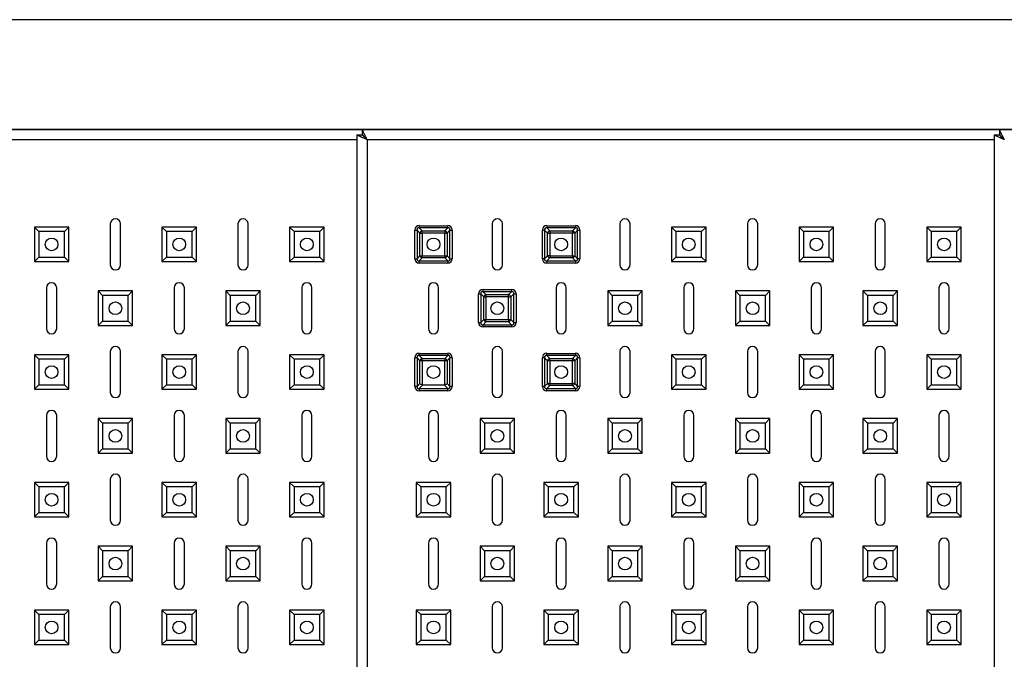
# Model space of a CAD drawing. Units: millimetres. Extents: x -1515 to 1981, y -1144 to 2498.
# Drawn here: x -1110 to -724, y -335 to -84 of the extents above; entities that cross this region are included whole.
import ezdxf

# ---------------------------------------------------------------- set-up
doc = ezdxf.new("R2010")
doc.units = ezdxf.units.MM

msp = doc.modelspace()

# ---------------------------------------------------------------- linework, layer by layer
at = {"color": 7, "linetype": 'Continuous', "lineweight": 25}
for p, q in [((-284.43, -84.23), (-1461.07, -84.23)), ((-1475.05, -127.23), (-284.43, -127.23)), ((-975.83, -127.23), (-1225.44, -127.23)), ((-975.83, -127.23), (-1225.44, -127.23)), ((-726.22, -127.23), (-975.83, -127.23)), ((-975.83, -127.23), (-975.83, -129.23)), ((-726.22, -127.23), (-726.22, -129.23)), ((-534.03, -127.23), (-726.22, -127.23)), ((-977.9, -129.3), (-975.9, -129.3)), ((-977.9, -129.3), (-977.9, -1065.16)), ((-728.29, -129.3), (-726.29, -129.3)), ((-728.29, -129.3), (-728.29, -1065.16)), ((-973.9, -131.23), (-973.9, -1063.23)), ((-1102.53, -167.21), (-1104.26, -165.48)), ((-1090.76, -165.48), (-1104.26, -165.48)), ((-1104.26, -165.48), (-1104.26, -178.98)), ((-1092.49, -167.21), (-1090.76, -165.48)), ((-1090.76, -178.98), (-1090.76, -165.48)), ((-1074.51, -164.23), (-1074.51, -180.23)), ((-1070.51, -180.23), (-1070.51, -164.23)), ((-1052.53, -167.21), (-1054.26, -165.48)), ((-1040.76, -165.48), (-1054.26, -165.48)), ((-1054.26, -165.48), (-1054.26, -178.98)), ((-1042.49, -167.21), (-1040.76, -165.48)), ((-1040.76, -178.98), (-1040.76, -165.48)), ((-1024.51, -164.23), (-1024.51, -180.23)), ((-1020.51, -180.23), (-1020.51, -164.23)), ((-1002.53, -167.21), (-1004.26, -165.48)), ((-1004.26, -165.48), (-1004.26, -178.98)), ((-990.76, -165.48), (-1004.26, -165.48)), ((-992.49, -167.21), (-990.76, -165.48)), ((-990.76, -178.98), (-990.76, -165.48)), ((-953.49, -164.9), (-953.49, -165.77)), ((-953.49, -164.9), (-942.3, -164.9)), ((-953.49, -165.77), (-952.34, -166.92)), ((-942.3, -165.77), (-953.49, -165.77)), ((-943.46, -166.92), (-942.3, -165.77)), ((-942.3, -165.77), (-942.3, -164.9)), ((-924.9, -164.23), (-924.9, -180.23)), ((-920.9, -180.23), (-920.9, -164.23)), ((-903.49, -164.9), (-903.49, -165.77)), ((-903.49, -164.9), (-892.3, -164.9)), ((-903.49, -165.77), (-902.34, -166.92)), ((-892.3, -165.77), (-903.49, -165.77)), ((-893.46, -166.92), (-892.3, -165.77)), ((-892.3, -164.9), (-892.3, -165.77)), ((-874.9, -164.23), (-874.9, -180.23)), ((-870.9, -180.23), (-870.9, -164.23)), ((-852.92, -167.21), (-854.65, -165.48)), ((-841.15, -165.48), (-854.65, -165.48)), ((-854.65, -165.48), (-854.65, -178.98)), ((-842.88, -167.21), (-841.15, -165.48)), ((-841.15, -178.98), (-841.15, -165.48)), ((-824.9, -164.23), (-824.9, -180.23)), ((-820.9, -180.23), (-820.9, -164.23)), ((-802.92, -167.21), (-804.65, -165.48)), ((-804.65, -165.48), (-804.65, -178.98)), ((-791.15, -165.48), (-804.65, -165.48)), ((-792.88, -167.21), (-791.15, -165.48)), ((-791.15, -178.98), (-791.15, -165.48)), ((-774.9, -164.23), (-774.9, -180.23)), ((-770.9, -180.23), (-770.9, -164.23)), ((-752.92, -167.21), (-754.65, -165.48)), ((-741.15, -165.48), (-754.65, -165.48)), ((-754.65, -165.48), (-754.65, -178.98)), ((-742.88, -167.21), (-741.15, -165.48)), ((-741.15, -178.98), (-741.15, -165.48)), ((-1092.49, -167.21), (-1102.53, -167.21)), ((-1102.53, -167.21), (-1102.53, -177.25)), ((-1092.49, -177.25), (-1092.49, -167.21)), ((-1042.49, -167.21), (-1052.53, -167.21)), ((-1052.53, -167.21), (-1052.53, -177.25)), ((-1042.49, -177.25), (-1042.49, -167.21)), ((-1002.53, -167.21), (-1002.53, -177.25)), ((-992.49, -167.21), (-1002.53, -167.21)), ((-992.49, -177.25), (-992.49, -167.21)), ((-955.23, -166.63), (-954.36, -166.63)), ((-955.23, -177.83), (-955.23, -166.63)), ((-953.21, -167.79), (-954.36, -166.63)), ((-954.36, -166.63), (-954.36, -177.83)), ((-953.21, -176.67), (-953.21, -167.79)), ((-953.21, -167.79), (-952.34, -167.79)), ((-952.34, -167.79), (-952.34, -166.92)), ((-952.34, -166.92), (-943.46, -166.92)), ((-952.34, -167.79), (-952.34, -176.67)), ((-943.46, -167.79), (-952.34, -167.79)), ((-943.46, -166.92), (-943.46, -167.79)), ((-943.46, -167.79), (-942.59, -167.79)), ((-943.46, -176.67), (-943.46, -167.79)), ((-941.44, -166.63), (-942.59, -167.79)), ((-942.59, -167.79), (-942.59, -176.67)), ((-941.44, -177.83), (-941.44, -166.63)), ((-941.44, -166.63), (-940.57, -166.63)), ((-940.57, -166.63), (-940.57, -177.83)), ((-905.23, -177.83), (-905.23, -166.63)), ((-905.23, -166.63), (-904.36, -166.63)), ((-903.21, -167.79), (-904.36, -166.63)), ((-904.36, -166.63), (-904.36, -177.83)), ((-903.21, -167.79), (-902.34, -167.79)), ((-903.21, -176.67), (-903.21, -167.79)), ((-902.34, -166.92), (-902.34, -167.79)), ((-902.34, -166.92), (-893.46, -166.92)), ((-902.34, -167.79), (-902.34, -176.67)), ((-893.46, -167.79), (-902.34, -167.79)), ((-893.46, -166.92), (-893.46, -167.79)), ((-893.46, -176.67), (-893.46, -167.79)), ((-892.59, -167.79), (-893.46, -167.79)), ((-891.44, -166.63), (-892.59, -167.79)), ((-892.59, -167.79), (-892.59, -176.67)), ((-891.44, -177.83), (-891.44, -166.63)), ((-891.44, -166.63), (-890.57, -166.63)), ((-890.57, -166.63), (-890.57, -177.83)), ((-842.88, -167.21), (-852.92, -167.21)), ((-852.92, -167.21), (-852.92, -177.25)), ((-842.88, -177.25), (-842.88, -167.21)), ((-802.92, -167.21), (-802.92, -177.25)), ((-792.88, -167.21), (-802.92, -167.21)), ((-792.88, -177.25), (-792.88, -167.21)), ((-742.88, -167.21), (-752.92, -167.21)), ((-752.92, -167.21), (-752.92, -177.25)), ((-742.88, -177.25), (-742.88, -167.21)), ((-1102.53, -177.25), (-1104.26, -178.98)), ((-1102.53, -177.25), (-1092.49, -177.25)), ((-1092.49, -177.25), (-1090.76, -178.98)), ((-1052.53, -177.25), (-1054.26, -178.98)), ((-1052.53, -177.25), (-1042.49, -177.25)), ((-1042.49, -177.25), (-1040.76, -178.98)), ((-1002.53, -177.25), (-1004.26, -178.98)), ((-1002.53, -177.25), (-992.49, -177.25)), ((-992.49, -177.25), (-990.76, -178.98)), ((-954.36, -177.83), (-953.21, -176.67)), ((-953.21, -176.67), (-952.34, -176.67)), ((-952.34, -176.67), (-943.46, -176.67)), ((-952.34, -177.54), (-952.34, -176.67)), ((-943.46, -176.67), (-942.59, -176.67)), ((-943.46, -176.67), (-943.46, -177.54)), ((-942.59, -176.67), (-941.44, -177.83)), ((-904.36, -177.83), (-903.21, -176.67)), ((-902.34, -176.67), (-903.21, -176.67)), ((-902.34, -176.67), (-893.46, -176.67)), ((-902.34, -176.67), (-902.34, -177.54)), ((-893.46, -176.67), (-892.59, -176.67)), ((-893.46, -176.67), (-893.46, -177.54)), ((-892.59, -176.67), (-891.44, -177.83)), ((-852.92, -177.25), (-854.65, -178.98)), ((-852.92, -177.25), (-842.88, -177.25)), ((-842.88, -177.25), (-841.15, -178.98)), ((-802.92, -177.25), (-804.65, -178.98)), ((-802.92, -177.25), (-792.88, -177.25)), ((-792.88, -177.25), (-791.15, -178.98)), ((-752.92, -177.25), (-754.65, -178.98)), ((-752.92, -177.25), (-742.88, -177.25)), ((-742.88, -177.25), (-741.15, -178.98)), ((-1104.26, -178.98), (-1090.76, -178.98)), ((-1054.26, -178.98), (-1040.76, -178.98)), ((-1004.26, -178.98), (-990.76, -178.98)), ((-955.23, -177.83), (-954.36, -177.83)), ((-952.34, -177.54), (-953.49, -178.69)), ((-953.49, -178.69), (-942.3, -178.69)), ((-953.49, -179.56), (-953.49, -178.69)), ((-942.3, -179.56), (-953.49, -179.56)), ((-943.46, -177.54), (-952.34, -177.54)), ((-942.3, -178.69), (-943.46, -177.54)), ((-942.3, -178.69), (-942.3, -179.56)), ((-941.44, -177.83), (-940.57, -177.83)), ((-904.36, -177.83), (-905.23, -177.83)), ((-902.34, -177.54), (-903.49, -178.69)), ((-903.49, -178.69), (-892.3, -178.69)), ((-903.49, -178.69), (-903.49, -179.56)), ((-892.3, -179.56), (-903.49, -179.56)), ((-893.46, -177.54), (-902.34, -177.54)), ((-892.3, -178.69), (-893.46, -177.54)), ((-892.3, -178.69), (-892.3, -179.56)), ((-890.57, -177.83), (-891.44, -177.83)), ((-854.65, -178.98), (-841.15, -178.98)), ((-804.65, -178.98), (-791.15, -178.98)), ((-754.65, -178.98), (-741.15, -178.98)), ((-1099.51, -189.23), (-1099.51, -205.23)), ((-1095.51, -205.23), (-1095.51, -189.23)), ((-1077.53, -192.21), (-1079.26, -190.48)), ((-1079.26, -190.48), (-1079.26, -203.98)), ((-1065.76, -190.48), (-1079.26, -190.48)), ((-1077.53, -192.21), (-1077.53, -202.25)), ((-1067.49, -192.21), (-1077.53, -192.21)), ((-1067.49, -192.21), (-1065.76, -190.48)), ((-1067.49, -202.25), (-1067.49, -192.21)), ((-1065.76, -203.98), (-1065.76, -190.48)), ((-1049.51, -189.23), (-1049.51, -205.23)), ((-1045.51, -205.23), (-1045.51, -189.23)), ((-1027.53, -192.21), (-1029.26, -190.48)), ((-1029.26, -190.48), (-1029.26, -203.98)), ((-1015.76, -190.48), (-1029.26, -190.48)), ((-1027.53, -192.21), (-1027.53, -202.25)), ((-1017.49, -192.21), (-1027.53, -192.21)), ((-1017.49, -192.21), (-1015.76, -190.48)), ((-1017.49, -202.25), (-1017.49, -192.21)), ((-1015.76, -203.98), (-1015.76, -190.48)), ((-999.51, -189.23), (-999.51, -205.23)), ((-995.51, -205.23), (-995.51, -189.23)), ((-949.9, -189.23), (-949.9, -205.23)), ((-945.9, -205.23), (-945.9, -189.23)), ((-930.23, -202.83), (-930.23, -191.63)), ((-930.23, -191.63), (-929.36, -191.63)), ((-928.21, -192.79), (-929.36, -191.63)), ((-929.36, -191.63), (-929.36, -202.83)), ((-928.49, -190.77), (-928.49, -189.9)), ((-928.49, -189.9), (-917.3, -189.9)), ((-928.49, -190.77), (-927.34, -191.92)), ((-917.3, -190.77), (-928.49, -190.77)), ((-928.21, -201.67), (-928.21, -192.79)), ((-928.21, -192.79), (-927.34, -192.79)), ((-927.34, -191.92), (-927.34, -192.79)), ((-927.34, -191.92), (-918.46, -191.92)), ((-927.34, -192.79), (-927.34, -201.67)), ((-918.46, -192.79), (-927.34, -192.79)), ((-918.46, -191.92), (-917.3, -190.77)), ((-918.46, -192.79), (-918.46, -191.92)), ((-918.46, -201.67), (-918.46, -192.79)), ((-918.46, -192.79), (-917.59, -192.79)), ((-916.44, -191.63), (-917.59, -192.79)), ((-917.59, -192.79), (-917.59, -201.67)), ((-917.3, -189.9), (-917.3, -190.77)), ((-916.44, -202.83), (-916.44, -191.63)), ((-916.44, -191.63), (-915.57, -191.63)), ((-915.57, -191.63), (-915.57, -202.83)), ((-899.9, -189.23), (-899.9, -205.23)), ((-895.9, -205.23), (-895.9, -189.23)), ((-877.92, -192.21), (-879.65, -190.48)), ((-879.65, -190.48), (-879.65, -203.98)), ((-866.15, -190.48), (-879.65, -190.48)), ((-877.92, -192.21), (-877.92, -202.25)), ((-867.88, -192.21), (-877.92, -192.21)), ((-867.88, -192.21), (-866.15, -190.48)), ((-867.88, -202.25), (-867.88, -192.21)), ((-866.15, -203.98), (-866.15, -190.48)), ((-849.9, -189.23), (-849.9, -205.23)), ((-845.9, -205.23), (-845.9, -189.23)), ((-827.92, -192.21), (-829.65, -190.48)), ((-829.65, -190.48), (-829.65, -203.98)), ((-816.15, -190.48), (-829.65, -190.48)), ((-827.92, -192.21), (-827.92, -202.25)), ((-817.88, -192.21), (-827.92, -192.21)), ((-817.88, -192.21), (-816.15, -190.48)), ((-817.88, -202.25), (-817.88, -192.21)), ((-816.15, -203.98), (-816.15, -190.48)), ((-799.9, -189.23), (-799.9, -205.23)), ((-795.9, -205.23), (-795.9, -189.23)), ((-777.92, -192.21), (-779.65, -190.48)), ((-779.65, -190.48), (-779.65, -203.98)), ((-766.15, -190.48), (-779.65, -190.48)), ((-777.92, -192.21), (-777.92, -202.25)), ((-767.88, -192.21), (-777.92, -192.21)), ((-767.88, -192.21), (-766.15, -190.48)), ((-767.88, -202.25), (-767.88, -192.21)), ((-766.15, -203.98), (-766.15, -190.48)), ((-749.9, -189.23), (-749.9, -205.23)), ((-745.9, -205.23), (-745.9, -189.23)), ((-1077.53, -202.25), (-1079.26, -203.98)), ((-1079.26, -203.98), (-1065.76, -203.98)), ((-1077.53, -202.25), (-1067.49, -202.25)), ((-1067.49, -202.25), (-1065.76, -203.98)), ((-1027.53, -202.25), (-1029.26, -203.98)), ((-1029.26, -203.98), (-1015.76, -203.98)), ((-1027.53, -202.25), (-1017.49, -202.25)), ((-1017.49, -202.25), (-1015.76, -203.98)), ((-930.23, -202.83), (-929.36, -202.83)), ((-929.36, -202.83), (-928.21, -201.67)), ((-927.34, -202.54), (-928.49, -203.69)), ((-928.49, -203.69), (-917.3, -203.69)), ((-928.49, -204.56), (-928.49, -203.69)), ((-928.21, -201.67), (-927.34, -201.67)), ((-927.34, -201.67), (-918.46, -201.67)), ((-927.34, -202.54), (-927.34, -201.67)), ((-918.46, -202.54), (-927.34, -202.54)), ((-918.46, -201.67), (-917.59, -201.67)), ((-918.46, -201.67), (-918.46, -202.54)), ((-917.3, -203.69), (-918.46, -202.54)), ((-917.59, -201.67), (-916.44, -202.83)), ((-917.3, -203.69), (-917.3, -204.56)), ((-916.44, -202.83), (-915.57, -202.83)), ((-877.92, -202.25), (-879.65, -203.98)), ((-879.65, -203.98), (-866.15, -203.98)), ((-877.92, -202.25), (-867.88, -202.25)), ((-867.88, -202.25), (-866.15, -203.98)), ((-827.92, -202.25), (-829.65, -203.98)), ((-829.65, -203.98), (-816.15, -203.98)), ((-827.92, -202.25), (-817.88, -202.25)), ((-817.88, -202.25), (-816.15, -203.98)), ((-777.92, -202.25), (-779.65, -203.98)), ((-779.65, -203.98), (-766.15, -203.98)), ((-777.92, -202.25), (-767.88, -202.25)), ((-767.88, -202.25), (-766.15, -203.98)), ((-917.3, -204.56), (-928.49, -204.56)), ((-1102.53, -217.21), (-1104.26, -215.48)), ((-1090.76, -215.48), (-1104.26, -215.48)), ((-1104.26, -215.48), (-1104.26, -228.98)), ((-1092.49, -217.21), (-1090.76, -215.48)), ((-1090.76, -228.98), (-1090.76, -215.48)), ((-1074.51, -214.23), (-1074.51, -230.23)), ((-1070.51, -230.23), (-1070.51, -214.23)), ((-1052.53, -217.21), (-1054.26, -215.48)), ((-1054.26, -215.48), (-1054.26, -228.98)), ((-1040.76, -215.48), (-1054.26, -215.48)), ((-1042.49, -217.21), (-1040.76, -215.48)), ((-1040.76, -228.98), (-1040.76, -215.48)), ((-1024.51, -214.23), (-1024.51, -230.23)), ((-1020.51, -230.23), (-1020.51, -214.23)), ((-1002.53, -217.21), (-1004.26, -215.48)), ((-1004.26, -215.48), (-1004.26, -228.98)), ((-990.76, -215.48), (-1004.26, -215.48)), ((-992.49, -217.21), (-990.76, -215.48)), ((-990.76, -228.98), (-990.76, -215.48)), ((-953.49, -215.77), (-953.49, -214.9)), ((-953.49, -214.9), (-942.3, -214.9)), ((-953.49, -215.77), (-952.34, -216.92)), ((-942.3, -215.77), (-953.49, -215.77)), ((-943.46, -216.92), (-942.3, -215.77)), ((-942.3, -214.9), (-942.3, -215.77)), ((-924.9, -214.23), (-924.9, -230.23)), ((-920.9, -230.23), (-920.9, -214.23)), ((-903.49, -215.77), (-903.49, -214.9)), ((-903.49, -214.9), (-892.3, -214.9)), ((-903.49, -215.77), (-902.34, -216.92)), ((-892.3, -215.77), (-903.49, -215.77)), ((-893.46, -216.92), (-892.3, -215.77)), ((-892.3, -214.9), (-892.3, -215.77)), ((-874.9, -214.23), (-874.9, -230.23)), ((-870.9, -230.23), (-870.9, -214.23)), ((-852.92, -217.21), (-854.65, -215.48)), ((-854.65, -215.48), (-854.65, -228.98)), ((-841.15, -215.48), (-854.65, -215.48)), ((-842.88, -217.21), (-841.15, -215.48)), ((-841.15, -228.98), (-841.15, -215.48)), ((-824.9, -214.23), (-824.9, -230.23)), ((-820.9, -230.23), (-820.9, -214.23)), ((-802.92, -217.21), (-804.65, -215.48)), ((-791.15, -215.48), (-804.65, -215.48)), ((-804.65, -215.48), (-804.65, -228.98)), ((-792.88, -217.21), (-791.15, -215.48)), ((-791.15, -228.98), (-791.15, -215.48)), ((-774.9, -214.23), (-774.9, -230.23)), ((-770.9, -230.23), (-770.9, -214.23)), ((-752.92, -217.21), (-754.65, -215.48)), ((-754.65, -215.48), (-754.65, -228.98)), ((-741.15, -215.48), (-754.65, -215.48)), ((-742.88, -217.21), (-741.15, -215.48)), ((-741.15, -228.98), (-741.15, -215.48)), ((-1092.49, -217.21), (-1102.53, -217.21)), ((-1102.53, -217.21), (-1102.53, -227.25)), ((-1092.49, -227.25), (-1092.49, -217.21)), ((-1052.53, -217.21), (-1052.53, -227.25)), ((-1042.49, -217.21), (-1052.53, -217.21)), ((-1042.49, -227.25), (-1042.49, -217.21)), ((-1002.53, -217.21), (-1002.53, -227.25)), ((-992.49, -217.21), (-1002.53, -217.21)), ((-992.49, -227.25), (-992.49, -217.21)), ((-955.23, -227.83), (-955.23, -216.63)), ((-954.36, -216.63), (-955.23, -216.63)), ((-953.21, -217.79), (-954.36, -216.63)), ((-954.36, -216.63), (-954.36, -227.83)), ((-952.34, -217.79), (-953.21, -217.79)), ((-953.21, -226.67), (-953.21, -217.79)), ((-952.34, -217.79), (-952.34, -216.92)), ((-952.34, -216.92), (-943.46, -216.92)), ((-952.34, -217.79), (-952.34, -227.21)), ((-943.46, -217.79), (-952.34, -217.79)), ((-943.46, -216.92), (-943.46, -217.79)), ((-942.59, -217.79), (-943.46, -217.79)), ((-943.46, -227.21), (-943.46, -217.79)), ((-941.44, -216.63), (-942.59, -217.79)), ((-942.59, -217.79), (-942.59, -226.67)), ((-941.44, -227.83), (-941.44, -216.63)), ((-940.57, -216.63), (-941.44, -216.63)), ((-940.57, -216.63), (-940.57, -227.83)), ((-904.36, -216.63), (-905.23, -216.63)), ((-905.23, -227.83), (-905.23, -216.63)), ((-903.21, -217.79), (-904.36, -216.63)), ((-904.36, -216.63), (-904.36, -227.83)), ((-902.34, -217.79), (-903.21, -217.79)), ((-903.21, -226.67), (-903.21, -217.79)), ((-902.34, -217.79), (-902.34, -216.92)), ((-902.34, -216.92), (-893.46, -216.92)), ((-893.46, -217.79), (-902.34, -217.79)), ((-902.34, -217.79), (-902.34, -226.67)), ((-893.46, -216.92), (-893.46, -217.79)), ((-892.59, -217.79), (-893.46, -217.79)), ((-893.46, -226.67), (-893.46, -217.79)), ((-891.44, -216.63), (-892.59, -217.79)), ((-892.59, -217.79), (-892.59, -226.67)), ((-891.44, -227.83), (-891.44, -216.63)), ((-890.57, -216.63), (-891.44, -216.63)), ((-890.57, -216.63), (-890.57, -227.83)), ((-852.92, -217.21), (-852.92, -227.25)), ((-842.88, -217.21), (-852.92, -217.21)), ((-842.88, -227.25), (-842.88, -217.21)), ((-792.88, -217.21), (-802.92, -217.21)), ((-802.92, -217.21), (-802.92, -227.25)), ((-792.88, -227.25), (-792.88, -217.21)), ((-752.92, -217.21), (-752.92, -227.25)), ((-742.88, -217.21), (-752.92, -217.21)), ((-742.88, -227.25), (-742.88, -217.21)), ((-1102.53, -227.25), (-1104.26, -228.98)), ((-1102.53, -227.25), (-1092.49, -227.25)), ((-1092.49, -227.25), (-1090.76, -228.98)), ((-1052.53, -227.25), (-1054.26, -228.98)), ((-1052.53, -227.25), (-1042.49, -227.25)), ((-1042.49, -227.25), (-1040.76, -228.98)), ((-1002.53, -227.25), (-1004.26, -228.98)), ((-1002.53, -227.25), (-992.49, -227.25)), ((-992.49, -227.25), (-990.76, -228.98)), ((-954.36, -227.83), (-953.21, -226.67)), ((-952.05, -227.25), (-953.49, -228.69)), ((-952.05, -227.25), (-943.75, -227.25)), ((-942.3, -228.69), (-943.75, -227.25)), ((-942.59, -226.67), (-941.44, -227.83)), ((-904.36, -227.83), (-903.21, -226.67)), ((-902.34, -227.54), (-903.49, -228.69)), ((-902.34, -226.67), (-903.21, -226.67)), ((-902.34, -226.67), (-893.46, -226.67)), ((-902.34, -226.67), (-902.34, -227.54)), ((-893.46, -227.54), (-902.34, -227.54)), ((-892.59, -226.67), (-893.46, -226.67)), ((-893.46, -227.54), (-893.46, -226.67)), ((-892.3, -228.69), (-893.46, -227.54)), ((-892.59, -226.67), (-891.44, -227.83)), ((-852.92, -227.25), (-854.65, -228.98)), ((-852.92, -227.25), (-842.88, -227.25)), ((-842.88, -227.25), (-841.15, -228.98)), ((-802.92, -227.25), (-804.65, -228.98)), ((-802.92, -227.25), (-792.88, -227.25)), ((-792.88, -227.25), (-791.15, -228.98)), ((-752.92, -227.25), (-754.65, -228.98)), ((-752.92, -227.25), (-742.88, -227.25)), ((-742.88, -227.25), (-741.15, -228.98)), ((-1104.26, -228.98), (-1090.76, -228.98)), ((-1054.26, -228.98), (-1040.76, -228.98)), ((-1004.26, -228.98), (-990.76, -228.98)), ((-954.36, -227.83), (-955.23, -227.83)), ((-953.49, -228.69), (-942.3, -228.69)), ((-953.49, -228.69), (-953.49, -229.56)), ((-942.3, -229.56), (-953.49, -229.56)), ((-942.3, -229.56), (-942.3, -228.69)), ((-940.57, -227.83), (-941.44, -227.83)), ((-904.36, -227.83), (-905.23, -227.83)), ((-903.49, -228.69), (-892.3, -228.69)), ((-903.49, -229.56), (-903.49, -228.69)), ((-892.3, -229.56), (-903.49, -229.56)), ((-892.3, -228.69), (-892.3, -229.56)), ((-890.57, -227.83), (-891.44, -227.83)), ((-854.65, -228.98), (-841.15, -228.98)), ((-804.65, -228.98), (-791.15, -228.98)), ((-754.65, -228.98), (-741.15, -228.98)), ((-1099.51, -239.23), (-1099.51, -255.23)), ((-1095.51, -255.23), (-1095.51, -239.23)), ((-1077.53, -242.21), (-1079.26, -240.48)), ((-1065.76, -240.48), (-1079.26, -240.48)), ((-1079.26, -240.48), (-1079.26, -253.98)), ((-1077.53, -242.21), (-1077.53, -252.25)), ((-1067.49, -242.21), (-1077.53, -242.21)), ((-1067.49, -242.21), (-1065.76, -240.48)), ((-1067.49, -252.25), (-1067.49, -242.21)), ((-1065.76, -253.98), (-1065.76, -240.48)), ((-1049.51, -239.23), (-1049.51, -255.23)), ((-1045.51, -255.23), (-1045.51, -239.23)), ((-1027.53, -242.21), (-1029.26, -240.48)), ((-1029.26, -240.48), (-1029.26, -253.98)), ((-1015.76, -240.48), (-1029.26, -240.48)), ((-1027.53, -242.21), (-1027.53, -252.25)), ((-1017.49, -242.21), (-1027.53, -242.21)), ((-1017.49, -242.21), (-1015.76, -240.48)), ((-1017.49, -252.25), (-1017.49, -242.21)), ((-1015.76, -253.98), (-1015.76, -240.48)), ((-999.51, -239.23), (-999.51, -255.23)), ((-995.51, -255.23), (-995.51, -239.23)), ((-949.9, -239.23), (-949.9, -255.23)), ((-945.9, -255.23), (-945.9, -239.23)), ((-927.92, -242.21), (-929.65, -240.48)), ((-929.65, -240.48), (-929.65, -253.98)), ((-916.15, -240.48), (-929.65, -240.48)), ((-927.92, -242.21), (-927.92, -252.25)), ((-917.88, -242.21), (-927.92, -242.21)), ((-917.88, -242.21), (-916.15, -240.48)), ((-917.88, -252.25), (-917.88, -242.21)), ((-916.15, -253.98), (-916.15, -240.48)), ((-899.9, -239.23), (-899.9, -255.23)), ((-895.9, -255.23), (-895.9, -239.23)), ((-877.92, -242.21), (-879.65, -240.48)), ((-879.65, -240.48), (-879.65, -253.98)), ((-866.15, -240.48), (-879.65, -240.48)), ((-877.92, -242.21), (-877.92, -252.25)), ((-867.88, -242.21), (-877.92, -242.21)), ((-867.88, -242.21), (-866.15, -240.48)), ((-867.88, -252.25), (-867.88, -242.21)), ((-866.15, -253.98), (-866.15, -240.48)), ((-849.9, -239.23), (-849.9, -255.23)), ((-845.9, -255.23), (-845.9, -239.23)), ((-827.92, -242.21), (-829.65, -240.48)), ((-829.65, -240.48), (-829.65, -253.98)), ((-816.15, -240.48), (-829.65, -240.48)), ((-827.92, -242.21), (-827.92, -252.25)), ((-817.88, -242.21), (-827.92, -242.21)), ((-817.88, -242.21), (-816.15, -240.48)), ((-817.88, -252.25), (-817.88, -242.21)), ((-816.15, -253.98), (-816.15, -240.48)), ((-799.9, -239.23), (-799.9, -255.23)), ((-795.9, -255.23), (-795.9, -239.23)), ((-777.92, -242.21), (-779.65, -240.48)), ((-779.65, -240.48), (-779.65, -253.98)), ((-766.15, -240.48), (-779.65, -240.48)), ((-777.92, -242.21), (-777.92, -252.25)), ((-767.88, -242.21), (-777.92, -242.21)), ((-767.88, -242.21), (-766.15, -240.48)), ((-767.88, -252.25), (-767.88, -242.21)), ((-766.15, -253.98), (-766.15, -240.48)), ((-749.9, -239.23), (-749.9, -255.23)), ((-745.9, -255.23), (-745.9, -239.23)), ((-1077.53, -252.25), (-1079.26, -253.98)), ((-1079.26, -253.98), (-1065.76, -253.98)), ((-1077.53, -252.25), (-1067.49, -252.25)), ((-1067.49, -252.25), (-1065.76, -253.98)), ((-1027.53, -252.25), (-1029.26, -253.98)), ((-1029.26, -253.98), (-1015.76, -253.98)), ((-1027.53, -252.25), (-1017.49, -252.25)), ((-1017.49, -252.25), (-1015.76, -253.98)), ((-927.92, -252.25), (-929.65, -253.98)), ((-929.65, -253.98), (-916.15, -253.98)), ((-927.92, -252.25), (-917.88, -252.25)), ((-917.88, -252.25), (-916.15, -253.98)), ((-877.92, -252.25), (-879.65, -253.98)), ((-879.65, -253.98), (-866.15, -253.98)), ((-877.92, -252.25), (-867.88, -252.25)), ((-867.88, -252.25), (-866.15, -253.98)), ((-827.92, -252.25), (-829.65, -253.98)), ((-829.65, -253.98), (-816.15, -253.98)), ((-827.92, -252.25), (-817.88, -252.25)), ((-817.88, -252.25), (-816.15, -253.98)), ((-777.92, -252.25), (-779.65, -253.98)), ((-779.65, -253.98), (-766.15, -253.98)), ((-777.92, -252.25), (-767.88, -252.25)), ((-767.88, -252.25), (-766.15, -253.98)), ((-1102.53, -267.21), (-1104.26, -265.48)), ((-1104.26, -265.48), (-1104.26, -278.98)), ((-1090.76, -265.48), (-1104.26, -265.48)), ((-1092.49, -267.21), (-1090.76, -265.48)), ((-1090.76, -278.98), (-1090.76, -265.48)), ((-1074.51, -264.23), (-1074.51, -280.23)), ((-1070.51, -280.23), (-1070.51, -264.23)), ((-1052.53, -267.21), (-1054.26, -265.48)), ((-1040.76, -265.48), (-1054.26, -265.48)), ((-1054.26, -265.48), (-1054.26, -278.98)), ((-1042.49, -267.21), (-1040.76, -265.48)), ((-1040.76, -278.98), (-1040.76, -265.48)), ((-1024.51, -264.23), (-1024.51, -280.23)), ((-1020.51, -280.23), (-1020.51, -264.23)), ((-1002.53, -267.21), (-1004.26, -265.48)), ((-1004.26, -265.48), (-1004.26, -278.98)), ((-990.76, -265.48), (-1004.26, -265.48)), ((-992.49, -267.21), (-990.76, -265.48)), ((-990.76, -278.98), (-990.76, -265.48)), ((-952.92, -267.21), (-954.65, -265.48)), ((-954.65, -265.48), (-954.65, -278.98)), ((-941.15, -265.48), (-954.65, -265.48)), ((-942.88, -267.21), (-941.15, -265.48)), ((-941.15, -278.98), (-941.15, -265.48)), ((-924.9, -264.23), (-924.9, -280.23)), ((-920.9, -280.23), (-920.9, -264.23)), ((-902.92, -267.21), (-904.65, -265.48)), ((-904.65, -265.48), (-904.65, -278.98)), ((-891.15, -265.48), (-904.65, -265.48)), ((-892.88, -267.21), (-891.15, -265.48)), ((-891.15, -278.98), (-891.15, -265.48)), ((-874.9, -264.23), (-874.9, -280.23)), ((-870.9, -280.23), (-870.9, -264.23)), ((-852.92, -267.21), (-854.65, -265.48)), ((-854.65, -265.48), (-854.65, -278.98)), ((-841.15, -265.48), (-854.65, -265.48)), ((-842.88, -267.21), (-841.15, -265.48)), ((-841.15, -278.98), (-841.15, -265.48)), ((-824.9, -264.23), (-824.9, -280.23)), ((-820.9, -280.23), (-820.9, -264.23)), ((-802.92, -267.21), (-804.65, -265.48)), ((-804.65, -265.48), (-804.65, -278.98)), ((-791.15, -265.48), (-804.65, -265.48)), ((-792.88, -267.21), (-791.15, -265.48)), ((-791.15, -278.98), (-791.15, -265.48)), ((-774.9, -264.23), (-774.9, -280.23)), ((-770.9, -280.23), (-770.9, -264.23)), ((-752.92, -267.21), (-754.65, -265.48)), ((-754.65, -265.48), (-754.65, -278.98)), ((-741.15, -265.48), (-754.65, -265.48)), ((-742.88, -267.21), (-741.15, -265.48)), ((-741.15, -278.98), (-741.15, -265.48)), ((-1102.53, -267.21), (-1102.53, -277.25)), ((-1092.49, -267.21), (-1102.53, -267.21)), ((-1092.49, -277.25), (-1092.49, -267.21)), ((-1052.53, -267.21), (-1052.53, -277.25)), ((-1042.49, -267.21), (-1052.53, -267.21)), ((-1042.49, -277.25), (-1042.49, -267.21)), ((-1002.53, -267.21), (-1002.53, -277.25)), ((-992.49, -267.21), (-1002.53, -267.21)), ((-992.49, -277.25), (-992.49, -267.21)), ((-952.92, -267.21), (-952.92, -277.25)), ((-942.88, -267.21), (-952.92, -267.21)), ((-942.88, -277.25), (-942.88, -267.21)), ((-902.92, -267.21), (-902.92, -277.25)), ((-892.88, -267.21), (-902.92, -267.21)), ((-892.88, -277.25), (-892.88, -267.21)), ((-852.92, -267.21), (-852.92, -277.25)), ((-842.88, -267.21), (-852.92, -267.21)), ((-842.88, -277.25), (-842.88, -267.21)), ((-802.92, -267.21), (-802.92, -277.25)), ((-792.88, -267.21), (-802.92, -267.21)), ((-792.88, -277.25), (-792.88, -267.21)), ((-752.92, -267.21), (-752.92, -277.25)), ((-742.88, -267.21), (-752.92, -267.21)), ((-742.88, -277.25), (-742.88, -267.21)), ((-1102.53, -277.25), (-1104.26, -278.98)), ((-1102.53, -277.25), (-1092.49, -277.25)), ((-1092.49, -277.25), (-1090.76, -278.98)), ((-1052.53, -277.25), (-1054.26, -278.98)), ((-1052.53, -277.25), (-1042.49, -277.25)), ((-1042.49, -277.25), (-1040.76, -278.98)), ((-1002.53, -277.25), (-1004.26, -278.98)), ((-1002.53, -277.25), (-992.49, -277.25)), ((-992.49, -277.25), (-990.76, -278.98)), ((-952.92, -277.25), (-954.65, -278.98)), ((-952.92, -277.25), (-942.88, -277.25)), ((-942.88, -277.25), (-941.15, -278.98)), ((-902.92, -277.25), (-904.65, -278.98)), ((-902.92, -277.25), (-892.88, -277.25)), ((-892.88, -277.25), (-891.15, -278.98)), ((-852.92, -277.25), (-854.65, -278.98)), ((-852.92, -277.25), (-842.88, -277.25)), ((-842.88, -277.25), (-841.15, -278.98)), ((-802.92, -277.25), (-804.65, -278.98)), ((-802.92, -277.25), (-792.88, -277.25)), ((-792.88, -277.25), (-791.15, -278.98)), ((-752.92, -277.25), (-754.65, -278.98)), ((-752.92, -277.25), (-742.88, -277.25)), ((-742.88, -277.25), (-741.15, -278.98)), ((-1104.26, -278.98), (-1090.76, -278.98)), ((-1054.26, -278.98), (-1040.76, -278.98)), ((-1004.26, -278.98), (-990.76, -278.98)), ((-954.65, -278.98), (-941.15, -278.98)), ((-904.65, -278.98), (-891.15, -278.98)), ((-854.65, -278.98), (-841.15, -278.98)), ((-804.65, -278.98), (-791.15, -278.98)), ((-754.65, -278.98), (-741.15, -278.98)), ((-1099.51, -289.23), (-1099.51, -305.23)), ((-1095.51, -305.23), (-1095.51, -289.23)), ((-1049.51, -289.23), (-1049.51, -305.23)), ((-1045.51, -305.23), (-1045.51, -289.23)), ((-999.51, -289.23), (-999.51, -305.23)), ((-995.51, -305.23), (-995.51, -289.23)), ((-949.9, -289.23), (-949.9, -305.23)), ((-945.9, -305.23), (-945.9, -289.23)), ((-899.9, -289.23), (-899.9, -305.23)), ((-895.9, -305.23), (-895.9, -289.23)), ((-849.9, -289.23), (-849.9, -305.23)), ((-845.9, -305.23), (-845.9, -289.23)), ((-799.9, -289.23), (-799.9, -305.23)), ((-795.9, -305.23), (-795.9, -289.23)), ((-749.9, -289.23), (-749.9, -305.23)), ((-745.9, -305.23), (-745.9, -289.23)), ((-1077.53, -292.21), (-1079.26, -290.48)), ((-1079.26, -290.48), (-1079.26, -303.98)), ((-1065.76, -290.48), (-1079.26, -290.48)), ((-1077.53, -292.21), (-1077.53, -302.25)), ((-1067.49, -292.21), (-1077.53, -292.21)), ((-1067.49, -292.21), (-1065.76, -290.48)), ((-1067.49, -302.25), (-1067.49, -292.21)), ((-1065.76, -303.98), (-1065.76, -290.48)), ((-1027.53, -292.21), (-1029.26, -290.48)), ((-1015.76, -290.48), (-1029.26, -290.48)), ((-1029.26, -290.48), (-1029.26, -303.98)), ((-1017.49, -292.21), (-1027.53, -292.21)), ((-1027.53, -292.21), (-1027.53, -302.25)), ((-1017.49, -292.21), (-1015.76, -290.48)), ((-1017.49, -302.25), (-1017.49, -292.21)), ((-1015.76, -303.98), (-1015.76, -290.48)), ((-927.92, -292.21), (-929.65, -290.48)), ((-916.15, -290.48), (-929.65, -290.48)), ((-929.65, -290.48), (-929.65, -303.98)), ((-927.92, -292.21), (-927.92, -302.25)), ((-917.88, -292.21), (-927.92, -292.21)), ((-917.88, -292.21), (-916.15, -290.48)), ((-917.88, -302.25), (-917.88, -292.21)), ((-916.15, -303.98), (-916.15, -290.48)), ((-877.92, -292.21), (-879.65, -290.48)), ((-866.15, -290.48), (-879.65, -290.48)), ((-879.65, -290.48), (-879.65, -303.98)), ((-867.88, -292.21), (-877.92, -292.21)), ((-877.92, -292.21), (-877.92, -302.25)), ((-867.88, -292.21), (-866.15, -290.48)), ((-867.88, -302.25), (-867.88, -292.21)), ((-866.15, -303.98), (-866.15, -290.48)), ((-827.92, -292.21), (-829.65, -290.48)), ((-816.15, -290.48), (-829.65, -290.48)), ((-829.65, -290.48), (-829.65, -303.98)), ((-817.88, -292.21), (-827.92, -292.21)), ((-827.92, -292.21), (-827.92, -302.25)), ((-817.88, -292.21), (-816.15, -290.48)), ((-817.88, -302.25), (-817.88, -292.21)), ((-816.15, -303.98), (-816.15, -290.48)), ((-777.92, -292.21), (-779.65, -290.48)), ((-779.65, -290.48), (-779.65, -303.98)), ((-766.15, -290.48), (-779.65, -290.48)), ((-777.92, -292.21), (-777.92, -302.25)), ((-767.88, -292.21), (-777.92, -292.21)), ((-767.88, -292.21), (-766.15, -290.48)), ((-767.88, -302.25), (-767.88, -292.21)), ((-766.15, -303.98), (-766.15, -290.48)), ((-1077.53, -302.25), (-1079.26, -303.98)), ((-1079.26, -303.98), (-1065.76, -303.98)), ((-1077.53, -302.25), (-1067.49, -302.25)), ((-1067.49, -302.25), (-1065.76, -303.98)), ((-1027.53, -302.25), (-1029.26, -303.98)), ((-1029.26, -303.98), (-1015.76, -303.98)), ((-1027.53, -302.25), (-1017.49, -302.25)), ((-1017.49, -302.25), (-1015.76, -303.98)), ((-927.92, -302.25), (-929.65, -303.98)), ((-929.65, -303.98), (-916.15, -303.98)), ((-927.92, -302.25), (-917.88, -302.25)), ((-917.88, -302.25), (-916.15, -303.98)), ((-877.92, -302.25), (-879.65, -303.98)), ((-879.65, -303.98), (-866.15, -303.98)), ((-877.92, -302.25), (-867.88, -302.25)), ((-867.88, -302.25), (-866.15, -303.98)), ((-827.92, -302.25), (-829.65, -303.98)), ((-829.65, -303.98), (-816.15, -303.98)), ((-827.92, -302.25), (-817.88, -302.25)), ((-817.88, -302.25), (-816.15, -303.98)), ((-777.92, -302.25), (-779.65, -303.98)), ((-779.65, -303.98), (-766.15, -303.98)), ((-777.92, -302.25), (-767.88, -302.25)), ((-767.88, -302.25), (-766.15, -303.98)), ((-1102.53, -317.21), (-1104.26, -315.48)), ((-1104.26, -315.48), (-1104.26, -328.98)), ((-1090.76, -315.48), (-1104.26, -315.48)), ((-1092.49, -317.21), (-1090.76, -315.48)), ((-1090.76, -328.98), (-1090.76, -315.48)), ((-1074.51, -314.23), (-1074.51, -330.23)), ((-1070.51, -330.23), (-1070.51, -314.23)), ((-1052.53, -317.21), (-1054.26, -315.48)), ((-1040.76, -315.48), (-1054.26, -315.48)), ((-1054.26, -315.48), (-1054.26, -328.98)), ((-1042.49, -317.21), (-1040.76, -315.48)), ((-1040.76, -328.98), (-1040.76, -315.48)), ((-1024.51, -314.23), (-1024.51, -330.23)), ((-1020.51, -330.23), (-1020.51, -314.23)), ((-1002.53, -317.21), (-1004.26, -315.48)), ((-1004.26, -315.48), (-1004.26, -328.98)), ((-990.76, -315.48), (-1004.26, -315.48)), ((-992.49, -317.21), (-990.76, -315.48)), ((-990.76, -328.98), (-990.76, -315.48)), ((-952.92, -317.21), (-954.65, -315.48)), ((-954.65, -315.48), (-954.65, -328.98)), ((-941.15, -315.48), (-954.65, -315.48)), ((-942.88, -317.21), (-941.15, -315.48)), ((-941.15, -328.98), (-941.15, -315.48)), ((-924.9, -314.23), (-924.9, -330.23)), ((-920.9, -330.23), (-920.9, -314.23)), ((-902.92, -317.21), (-904.65, -315.48)), ((-904.65, -315.48), (-904.65, -328.98)), ((-891.15, -315.48), (-904.65, -315.48)), ((-892.88, -317.21), (-891.15, -315.48)), ((-891.15, -328.98), (-891.15, -315.48)), ((-874.9, -314.23), (-874.9, -330.23)), ((-870.9, -330.23), (-870.9, -314.23)), ((-852.92, -317.21), (-854.65, -315.48)), ((-854.65, -315.48), (-854.65, -328.98)), ((-841.15, -315.48), (-854.65, -315.48)), ((-842.88, -317.21), (-841.15, -315.48)), ((-841.15, -328.98), (-841.15, -315.48)), ((-824.9, -314.23), (-824.9, -330.23)), ((-820.9, -330.23), (-820.9, -314.23)), ((-802.92, -317.21), (-804.65, -315.48)), ((-804.65, -315.48), (-804.65, -328.98)), ((-791.15, -315.48), (-804.65, -315.48)), ((-792.88, -317.21), (-791.15, -315.48)), ((-791.15, -328.98), (-791.15, -315.48)), ((-774.9, -314.23), (-774.9, -330.23)), ((-770.9, -330.23), (-770.9, -314.23)), ((-752.92, -317.21), (-754.65, -315.48)), ((-754.65, -315.48), (-754.65, -328.98)), ((-741.15, -315.48), (-754.65, -315.48)), ((-742.88, -317.21), (-741.15, -315.48)), ((-741.15, -328.98), (-741.15, -315.48)), ((-1102.53, -317.21), (-1102.53, -327.25)), ((-1092.49, -317.21), (-1102.53, -317.21)), ((-1092.49, -327.25), (-1092.49, -317.21)), ((-1052.53, -317.21), (-1052.53, -327.25)), ((-1042.49, -317.21), (-1052.53, -317.21)), ((-1042.49, -327.25), (-1042.49, -317.21)), ((-1002.53, -317.21), (-1002.53, -327.25)), ((-992.49, -317.21), (-1002.53, -317.21)), ((-992.49, -327.25), (-992.49, -317.21)), ((-952.92, -317.21), (-952.92, -327.25)), ((-942.88, -317.21), (-952.92, -317.21)), ((-942.88, -327.25), (-942.88, -317.21)), ((-902.92, -317.21), (-902.92, -327.25)), ((-892.88, -317.21), (-902.92, -317.21)), ((-892.88, -327.25), (-892.88, -317.21)), ((-852.92, -317.21), (-852.92, -327.25)), ((-842.88, -317.21), (-852.92, -317.21)), ((-842.88, -327.25), (-842.88, -317.21)), ((-802.92, -317.21), (-802.92, -327.25)), ((-792.88, -317.21), (-802.92, -317.21)), ((-792.88, -327.25), (-792.88, -317.21)), ((-752.92, -317.21), (-752.92, -327.25)), ((-742.88, -317.21), (-752.92, -317.21)), ((-742.88, -327.25), (-742.88, -317.21)), ((-1102.53, -327.25), (-1104.26, -328.98)), ((-1102.53, -327.25), (-1092.49, -327.25)), ((-1092.49, -327.25), (-1090.76, -328.98)), ((-1052.53, -327.25), (-1054.26, -328.98)), ((-1052.53, -327.25), (-1042.49, -327.25)), ((-1042.49, -327.25), (-1040.76, -328.98)), ((-1002.53, -327.25), (-1004.26, -328.98)), ((-1002.53, -327.25), (-992.49, -327.25)), ((-992.49, -327.25), (-990.76, -328.98)), ((-952.92, -327.25), (-954.65, -328.98)), ((-952.92, -327.25), (-942.88, -327.25)), ((-942.88, -327.25), (-941.15, -328.98)), ((-902.92, -327.25), (-904.65, -328.98)), ((-902.92, -327.25), (-892.88, -327.25)), ((-892.88, -327.25), (-891.15, -328.98)), ((-852.92, -327.25), (-854.65, -328.98)), ((-852.92, -327.25), (-842.88, -327.25)), ((-842.88, -327.25), (-841.15, -328.98)), ((-802.92, -327.25), (-804.65, -328.98)), ((-802.92, -327.25), (-792.88, -327.25)), ((-792.88, -327.25), (-791.15, -328.98)), ((-752.92, -327.25), (-754.65, -328.98)), ((-752.92, -327.25), (-742.88, -327.25)), ((-742.88, -327.25), (-741.15, -328.98)), ((-1104.26, -328.98), (-1090.76, -328.98)), ((-1054.26, -328.98), (-1040.76, -328.98)), ((-1004.26, -328.98), (-990.76, -328.98)), ((-954.65, -328.98), (-941.15, -328.98)), ((-904.65, -328.98), (-891.15, -328.98)), ((-854.65, -328.98), (-841.15, -328.98)), ((-804.65, -328.98), (-791.15, -328.98)), ((-754.65, -328.98), (-741.15, -328.98))]:
    msp.add_line(p, q, dxfattribs=at)
at = {"color": 8, "linetype": 'Continuous', "lineweight": 25}
for p, q in [((-977.9, -131.23), (-1223.51, -131.23)), ((-977.9, -131.23), (-1223.51, -131.23)), ((-728.29, -131.23), (-973.9, -131.23))]:
    msp.add_line(p, q, dxfattribs=at)
at = {"color": 7, "linetype": 'Continuous', "lineweight": 25, "flags": 128}
msp.add_lwpolyline([(-973.9, -131.23), (-973.9, -131.23)], dxfattribs=at)
at = {"color": 7, "linetype": 'Continuous', "lineweight": 25}
for centre in [(-1097.51, -172.23), (-1047.51, -172.23), (-997.51, -172.23), (-947.9, -172.23), (-897.9, -172.23), (-847.9, -172.23), (-797.9, -172.23), (-747.9, -172.23), (-1072.51, -197.23), (-1022.51, -197.23), (-922.9, -197.23), (-872.9, -197.23), (-822.9, -197.23), (-772.9, -197.23), (-1097.51, -222.23), (-1047.51, -222.23), (-997.51, -222.23), (-947.9, -222.23), (-897.9, -222.23), (-847.9, -222.23), (-797.9, -222.23), (-747.9, -222.23), (-1072.51, -247.23), (-1022.51, -247.23), (-922.9, -247.23), (-872.9, -247.23), (-822.9, -247.23), (-772.9, -247.23), (-1097.51, -272.23), (-1047.51, -272.23), (-997.51, -272.23), (-947.9, -272.23), (-897.9, -272.23), (-847.9, -272.23), (-797.9, -272.23), (-747.9, -272.23), (-1072.51, -297.23), (-1022.51, -297.23), (-922.9, -297.23), (-872.9, -297.23), (-822.9, -297.23), (-772.9, -297.23), (-1097.51, -322.23), (-1047.51, -322.23), (-997.51, -322.23), (-947.9, -322.23), (-897.9, -322.23), (-847.9, -322.23), (-797.9, -322.23), (-747.9, -322.23)]:
    msp.add_circle(centre, 2.5, dxfattribs=at)
for centre, radius, start, end in [((-1072.51, -164.23), 2, 0, 180), ((-1022.51, -164.23), 2, 0, 180), ((-922.9, -164.23), 2, 0, 180), ((-872.9, -164.23), 2, 360, 180), ((-822.9, -164.23), 2, 0, 180), ((-772.9, -164.23), 2, 0, 180), ((-952.02, -168.11), 1.23, 105.1113, 164.8887), ((-943.78, -168.11), 1.23, 15.1113, 74.8887), ((-902.02, -168.11), 1.23, 105.1113, 164.8887), ((-893.78, -168.11), 1.23, 15.1113, 74.8887), ((-952.02, -176.35), 1.23, 195.1113, 254.8887), ((-943.78, -176.35), 1.23, 285.1113, 344.8887), ((-902.02, -176.35), 1.23, 195.1113, 254.8887), ((-893.78, -176.35), 1.23, 285.1113, 344.8887), ((-1072.51, -180.23), 2, 180, 0), ((-1022.51, -180.23), 2, 180, 0), ((-922.9, -180.23), 2, 180, 0), ((-872.9, -180.23), 2, 180, 0), ((-822.9, -180.23), 2, 180, 0), ((-772.9, -180.23), 2, 180, 0), ((-1097.51, -189.23), 2, 0, 180), ((-1047.51, -189.23), 2, 0, 180), ((-997.51, -189.23), 2, 0, 180), ((-947.9, -189.23), 2, 0, 180), ((-897.9, -189.23), 2, 0, 180), ((-847.9, -189.23), 2, 0, 180), ((-797.9, -189.23), 2, 0, 180), ((-747.9, -189.23), 2, 0, 180), ((-927.02, -193.11), 1.23, 105.1113, 164.8887), ((-918.78, -193.11), 1.23, 15.1113, 74.8887), ((-927.02, -201.35), 1.23, 195.1113, 254.8887), ((-918.78, -201.35), 1.23, 285.1113, 344.8887), ((-1097.51, -205.23), 2, 180, 0), ((-1047.51, -205.23), 2, 180, 0), ((-997.51, -205.23), 2, 180, 0), ((-947.9, -205.23), 2, 180, 0), ((-897.9, -205.23), 2, 180, 0), ((-847.9, -205.23), 2, 180, 0), ((-797.9, -205.23), 2, 180, 0), ((-747.9, -205.23), 2, 180, 0), ((-1072.51, -214.23), 2, 0, 180), ((-1022.51, -214.23), 2, 0, 180), ((-922.9, -214.23), 2, 0, 180), ((-872.9, -214.23), 2, 0, 180), ((-822.9, -214.23), 2, 0, 180), ((-772.9, -214.23), 2, 0, 180), ((-952.02, -218.11), 1.23, 105.1113, 164.8887), ((-943.78, -218.11), 1.23, 15.1113, 74.8887), ((-902.02, -218.11), 1.23, 105.1113, 164.8887), ((-893.78, -218.11), 1.23, 15.1113, 74.8887), ((-902.02, -226.35), 1.23, 195.1113, 254.8887), ((-893.78, -226.35), 1.23, 285.1113, 344.8887), ((-1072.51, -230.23), 2, 180, 0), ((-1022.51, -230.23), 2, 180, 0), ((-922.9, -230.23), 2, 180, 0), ((-872.9, -230.23), 2, 180, 0), ((-822.9, -230.23), 2, 180, 0), ((-772.9, -230.23), 2, 180, 0), ((-1097.51, -239.23), 2, 0, 180), ((-1047.51, -239.23), 2, 0, 180), ((-997.51, -239.23), 2, 0, 180), ((-947.9, -239.23), 2, 0, 180), ((-897.9, -239.23), 2, 0, 180), ((-847.9, -239.23), 2, 0, 180), ((-797.9, -239.23), 2, 0, 180), ((-747.9, -239.23), 2, 0, 180), ((-1097.51, -255.23), 2, 180, 0), ((-1047.51, -255.23), 2, 180, 0), ((-997.51, -255.23), 2, 180, 0), ((-947.9, -255.23), 2, 180, 0), ((-897.9, -255.23), 2, 180, 0), ((-847.9, -255.23), 2, 180, 0), ((-797.9, -255.23), 2, 180, 0), ((-747.9, -255.23), 2, 180, 0), ((-1072.51, -264.23), 2, 0, 180), ((-1022.51, -264.23), 2, 0, 180), ((-922.9, -264.23), 2, 0, 180), ((-872.9, -264.23), 2, 0, 180), ((-822.9, -264.23), 2, 0, 180), ((-772.9, -264.23), 2, 0, 180), ((-1072.51, -280.23), 2, 180, 0), ((-1022.51, -280.23), 2, 180, 0), ((-922.9, -280.23), 2, 180, 0), ((-872.9, -280.23), 2, 180, 0), ((-822.9, -280.23), 2, 180, 0), ((-772.9, -280.23), 2, 180, 0), ((-1097.51, -289.23), 2, 0, 180), ((-1047.51, -289.23), 2, 0, 180), ((-997.51, -289.23), 2, 0, 180), ((-947.9, -289.23), 2, 0, 180), ((-897.9, -289.23), 2, 0, 180), ((-847.9, -289.23), 2, 0, 180), ((-797.9, -289.23), 2, 0, 180), ((-747.9, -289.23), 2, 0, 180), ((-1097.51, -305.23), 2, 180, 0), ((-1047.51, -305.23), 2, 180, 0), ((-997.51, -305.23), 2, 180, 0), ((-947.9, -305.23), 2, 180, 0), ((-897.9, -305.23), 2, 180, 0), ((-847.9, -305.23), 2, 180, 0), ((-797.9, -305.23), 2, 180, 0), ((-747.9, -305.23), 2, 180, 0), ((-1072.51, -314.23), 2, 0, 180), ((-1022.51, -314.23), 2, 0, 180), ((-922.9, -314.23), 2, 0, 180), ((-872.9, -314.23), 2, 0, 180), ((-822.9, -314.23), 2, 0, 180), ((-772.9, -314.23), 2, 0, 180), ((-1072.51, -330.23), 2, 180, 0), ((-1022.51, -330.23), 2, 180, 0), ((-922.9, -330.23), 2, 180, 0), ((-872.9, -330.23), 2, 180, 0), ((-822.9, -330.23), 2, 180, 0), ((-772.9, -330.23), 2, 180, 0)]:
    msp.add_arc(centre, radius, start, end, dxfattribs=at)
for centre, major_axis, ratio, start_param, end_param in [((-952.92, -167.21), (-1.83, 1.83), 0.774597, 5.624127, 6.942243), ((-952.92, -167.21), (1.28, -1.28), 0.553283, 2.482535, 3.800651), ((-942.88, -167.21), (1.83, 1.83), 0.774597, 5.624127, 6.942243), ((-942.88, -167.21), (1.28, 1.28), 0.553283, 5.624127, 6.942243), ((-902.92, -167.21), (-1.83, 1.83), 0.774597, 5.624127, 6.942243), ((-902.92, -167.21), (-1.28, 1.28), 0.553283, 5.624127, 6.942243), ((-892.88, -167.21), (1.83, 1.83), 0.774597, 5.624127, 6.942243), ((-892.88, -167.21), (1.28, 1.28), 0.553283, 5.624127, 6.942243), ((-952.92, -177.25), (-1.83, -1.83), 0.774597, 5.624127, 6.942243), ((-952.92, -177.25), (1.28, 1.28), 0.553283, 2.482535, 3.800651), ((-942.88, -177.25), (-1.28, 1.28), 0.553283, 2.482535, 3.800651), ((-942.88, -177.25), (1.83, -1.83), 0.774597, 5.624127, 6.942243), ((-902.92, -177.25), (-1.83, -1.83), 0.774597, 5.624127, 6.942243), ((-902.92, -177.25), (1.28, 1.28), 0.553283, 2.482535, 3.800651), ((-892.88, -177.25), (-1.28, 1.28), 0.553283, 2.482535, 3.800651), ((-892.88, -177.25), (1.83, -1.83), 0.774597, 5.624127, 6.942243), ((-927.92, -192.21), (-1.83, 1.83), 0.774597, 5.624127, 6.942243), ((-927.92, -192.21), (-1.28, 1.28), 0.553283, 5.624127, 6.942243), ((-917.88, -192.21), (1.83, 1.83), 0.774597, 5.624127, 6.942243), ((-917.88, -192.21), (1.28, 1.28), 0.553283, 5.624127, 6.942243), ((-927.92, -202.25), (-1.83, -1.83), 0.774597, 5.624127, 6.942243), ((-927.92, -202.25), (1.28, 1.28), 0.553283, 2.482535, 3.800651), ((-917.88, -202.25), (-1.28, 1.28), 0.553283, 2.482535, 3.800651), ((-917.88, -202.25), (1.83, -1.83), 0.774597, 5.624127, 6.942243), ((-952.92, -217.21), (-1.83, 1.83), 0.774597, 5.624127, 6.942243), ((-952.92, -217.21), (-1.28, 1.28), 0.553283, 5.624127, 6.942243), ((-942.88, -217.21), (1.83, 1.83), 0.774597, 5.624127, 6.942243), ((-942.88, -217.21), (1.28, 1.28), 0.553283, 5.624127, 6.942243), ((-902.92, -217.21), (-1.83, 1.83), 0.774597, 5.624127, 6.942243), ((-902.92, -217.21), (-1.28, 1.28), 0.553283, 5.624127, 6.942243), ((-892.88, -217.21), (1.83, 1.83), 0.774597, 5.624127, 6.942243), ((-892.88, -217.21), (1.28, 1.28), 0.553283, 5.624127, 6.942243), ((-952.34, -226.67), (0.981, -0.406), 0.474498, 3.859261, 4.906459), ((-951.76, -226.09), (-0.913, -0.913), 0.774597, 0.38814, 0.659058), ((-944.04, -226.09), (0.913, -0.913), 0.774597, 5.624127, 5.895046), ((-943.46, -226.67), (0.981, 0.406), 0.474498, 4.518319, 5.565517), ((-952.92, -227.25), (-1.83, -1.83), 0.774597, 5.624127, 6.942243), ((-952.92, -227.25), (1.28, 1.28), 0.553283, 2.482535, 3.800651), ((-942.88, -227.25), (-1.28, 1.28), 0.553283, 2.482535, 3.800651), ((-942.88, -227.25), (1.83, -1.83), 0.774597, 5.624127, 6.942243), ((-902.92, -227.25), (-1.83, -1.83), 0.774597, 5.624127, 6.942243), ((-902.92, -227.25), (1.28, 1.28), 0.553283, 2.482535, 3.800651), ((-892.88, -227.25), (-1.28, 1.28), 0.553283, 2.482535, 3.800651), ((-892.88, -227.25), (1.83, -1.83), 0.774597, 5.624127, 6.942243)]:
    msp.add_ellipse(centre, major_axis=major_axis, ratio=ratio, start_param=start_param, end_param=end_param, dxfattribs=at)
for points, knots in [([(-973.9, -131.23), (-974.17, -130.68), (-974.61, -129.76), (-975.12, -128.77), (-975.4, -128.14), (-975.58, -127.67), (-975.73, -127.31), (-975.79, -127.26), (-975.83, -127.23)], [0, 0, 0, 0, 0.27651, 0.460151, 0.570049, 0.696262, 0.839437, 1, 1, 1, 1]), ([(-724.29, -131.23), (-724.56, -130.68), (-725, -129.76), (-725.52, -128.77), (-725.79, -128.14), (-725.97, -127.67), (-726.12, -127.31), (-726.19, -127.26), (-726.22, -127.23)], [0, 0, 0, 0, 0.27651, 0.460151, 0.570049, 0.696262, 0.839437, 1, 1, 1, 1]), ([(-977.9, -129.3), (-977.86, -129.33), (-977.78, -129.39), (-977.14, -129.65), (-976.22, -130.08), (-975.11, -130.63), (-974.3, -131.03), (-973.9, -131.23)], [0, 0, 0, 0, 0.1963162, 0.3926732, 0.5909538, 0.7977224, 1, 1, 1, 1]), ([(-975.9, -129.3), (-975.88, -129.33), (-975.84, -129.38), (-975.58, -129.6), (-975.14, -129.99), (-974.57, -130.57), (-974.12, -131.02), (-973.9, -131.23)], [0, 0, 0, 0, 0.16163, 0.323054, 0.490148, 0.757107, 1, 1, 1, 1]), ([(-973.9, -131.23), (-974.16, -130.96), (-974.6, -130.5), (-975.11, -130.01), (-975.4, -129.69), (-975.58, -129.46), (-975.73, -129.27), (-975.79, -129.24), (-975.83, -129.23)], [0, 0, 0, 0, 0.303545, 0.498463, 0.607349, 0.726054, 0.856466, 1, 1, 1, 1]), ([(-728.29, -129.3), (-728.25, -129.33), (-728.17, -129.39), (-727.53, -129.65), (-726.62, -130.08), (-725.5, -130.63), (-724.69, -131.03), (-724.29, -131.23)], [0, 0, 0, 0, 0.1963162, 0.3926732, 0.5909538, 0.7977224, 1, 1, 1, 1]), ([(-726.29, -129.3), (-726.27, -129.33), (-726.24, -129.38), (-725.97, -129.6), (-725.53, -129.99), (-724.97, -130.57), (-724.51, -131.02), (-724.29, -131.23)], [0, 0, 0, 0, 0.16163, 0.323054, 0.490148, 0.757107, 1, 1, 1, 1]), ([(-724.29, -131.23), (-724.56, -130.96), (-724.99, -130.5), (-725.5, -130.01), (-725.79, -129.69), (-725.97, -129.46), (-726.12, -129.27), (-726.19, -129.24), (-726.22, -129.23)], [0, 0, 0, 0, 0.303545, 0.498463, 0.607349, 0.726054, 0.856466, 1, 1, 1, 1])]:
    msp.add_open_spline(points, degree=3, knots=knots, dxfattribs=at)

doc.saveas('drawing.dxf')
